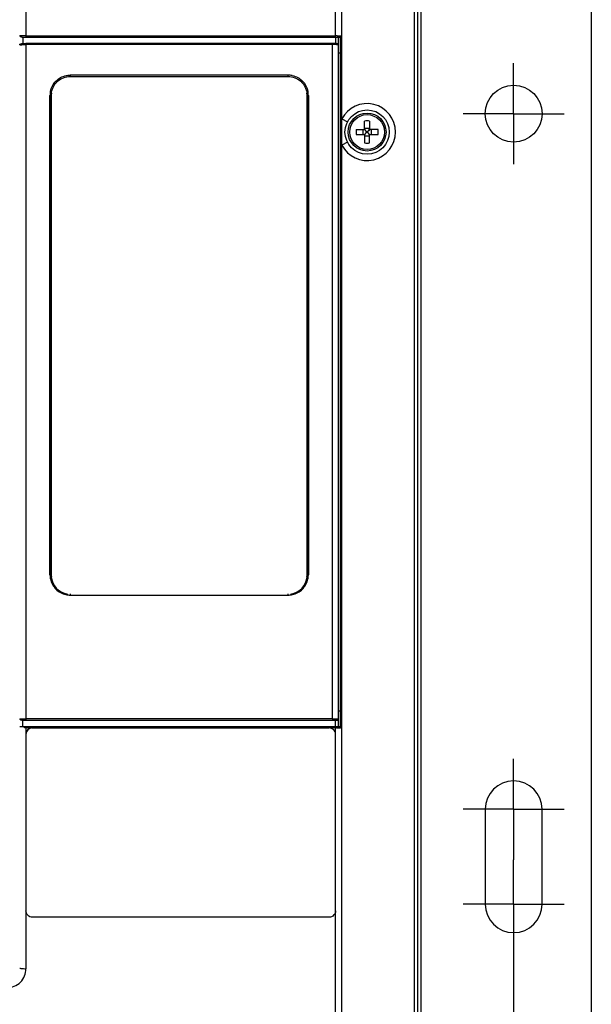
# Model space of a CAD drawing. Units: millimetres. Extents: x 0 to 1682, y 0 to 1188.
# Drawn here: x 869 to 959, y 556 to 712 of the extents above; entities that cross this region are included whole.
import ezdxf

# ---------------------------------------------------------------- set-up
doc = ezdxf.new("R2010")
doc.units = ezdxf.units.MM
doc.header["$LTSCALE"] = 92.51
doc.linetypes.add('CENTER', pattern=[0.6, 0.375, -0.075, 0.075, -0.075])
doc.layers.get('0').update_dxf_attribs({"linetype": 'CONTINUOUS'})
for name, color, linetype in [('8005H1624_1_DXF_CONTINUOUS_LINE', 7, 'CONTINUOUS'), ('8062H1602_1_DXF_CONTINUOUS_LINE', 7, 'CONTINUOUS'), ('8860H1615_1_DXF_CONTINUOUS_LINE', 7, 'CONTINUOUS'), ('8860H1617_1_DXF_CONTINUOUS_LINE', 7, 'CONTINUOUS'), ('ASM0001_DXF_AXIS', 7, 'CONTINUOUS'), ('DRW0001_DXF_DIMENSION', 7, 'CONTINUOUS'), ('SP110012_1_1DXF_CONTINUOUS_LINE', 7, 'CONTINUOUS')]:
    doc.layers.add(name, color=color, linetype=linetype)
doc.styles.get("Standard").update_dxf_attribs({"font": 'txt', "width": 0.7})
doc.dimstyles.new('DIMSTYLE_1', dxfattribs={"dimtxt": 8, "dimasz": 5, "dimexe": 1, "dimexo": 0, "dimgap": 1, "dimtad": 1, "dimdsep": 46, "dimtxsty": 'Standard', "dimblk": '_FILLED', "dimblk1": '_FILLED', "dimblk2": '_FILLED', "dimcen": 0.09, "dimazin": 2, "dimtp": 0.5, "dimtm": 0.5, "dimtfac": 1, "dimtofl": 0, "dimtmove": 0, "dimatfit": 3, "dimldrblk": '_FILLED', "dimfxl": 1, "dimtolj": 1, "dimarcsym": 0})

# ---------------------------------------------------------------- blocks, each defined once
blk = doc.blocks.new('_FILLED')
at = {"color": 0, "linetype": 'ByBlock'}
blk.add_solid([(0, 0), (-1, 0.2), (-1, -0.2)], dxfattribs=at)
blk = doc.blocks.new('*D12')
at = {"layer": 'DRW0001_DXF_DIMENSION', "color": 1, "linetype": 'Continuous', "transparency": 16777216}
for p, q in [((630.74, 567.4), (630.74, 425.11)), ((947.14, 567.4), (947.14, 473.9)), ((947.14, 442.05), (947.14, 425.11)), ((630.74, 427.11), (788.94, 427.11)), ((947.14, 427.11), (788.94, 427.11))]:
    blk.add_line(p, q, dxfattribs=at)
at = {"layer": 'DRW0001_DXF_DIMENSION', "color": 1, "linetype": 'Continuous', "transparency": 16777216, "xscale": 5, "yscale": 5, "zscale": 5, "rotation": 180}
blk.add_blockref('_FILLED', (630.74, 427.11), dxfattribs=at)
at = {"layer": 'DRW0001_DXF_DIMENSION', "color": 1, "linetype": 'Continuous', "transparency": 16777216, "xscale": 5, "yscale": 5, "zscale": 5}
blk.add_blockref('_FILLED', (947.14, 427.11), dxfattribs=at)

msp = doc.modelspace()

# ---------------------------------------------------------------- linework, layer by layer
at = {"layer": '8005H1624_1_DXF_CONTINUOUS_LINE', "color": 9, "linetype": 'Continuous'}
for p, q in [((931.436, 525.999), (931.436, 767.001)), ((918.936, 709.001), (918.936, 757.001)), ((869.936, 733.001), (869.936, 709.001)), ((869.936, 709.221), (918.936, 709.221)), ((919.736, 600.001), (919.736, 709.001)), ((869.936, 708.001), (869.936, 601.001)), ((918.436, 707.82), (869.936, 707.82)), ((918.436, 601.191), (918.436, 708.001)), ((919.436, 706.501), (919.936, 706.501)), ((911.436, 702.999), (876.936, 702.999)), ((876.936, 702.999), (876.936, 702.781)), ((911.436, 702.781), (911.436, 702.999)), ((873.736, 623.978), (873.736, 699.798)), ((914.636, 699.798), (914.636, 623.978)), ((919.936, 696.063), (920.825, 695.605)), ((920.825, 692.398), (919.936, 691.94)), ((876.936, 620.981), (876.936, 620.777)), ((876.936, 620.777), (911.436, 620.777)), ((911.436, 620.777), (911.436, 620.981)), ((918.436, 601.191), (869.936, 601.191)), ((919.436, 602.501), (919.736, 602.501)), ((919.736, 602.501), (919.936, 602.501)), ((918.936, 599.791), (869.936, 599.791)), ((869.936, 599.791), (869.936, 598.77)), ((918.936, 598.792), (918.936, 600.001)), ((869.936, 570.844), (869.936, 561.697)), ((918.936, 530.001), (918.936, 570.844))]:
    msp.add_line(p, q, dxfattribs=at)
at = {"layer": '8005H1624_1_DXF_CONTINUOUS_LINE', "color": 7, "linetype": 'Continuous'}
for p, q in [((931.936, 767.001), (931.936, 526.001)), ((919.936, 709.201), (919.936, 757.001)), ((869.312, 709.001), (919.736, 709.001)), ((869.436, 709.001), (869.436, 708.001)), ((918.936, 709.001), (918.936, 708.001)), ((919.436, 600.001), (919.436, 709.001)), ((919.936, 531.001), (919.936, 709.185)), ((869.274, 708.001), (869.936, 708.001)), ((919.097, 708.001), (869.936, 708.001)), ((873.936, 623.981), (873.936, 699.781)), ((914.436, 699.781), (914.436, 623.981)), ((869.286, 601.001), (919.087, 601.001)), ((869.436, 600.001), (869.436, 601.001)), ((869.841, 601.191), (869.936, 601.191)), ((918.936, 600.001), (918.936, 601.001)), ((868.936, 600.001), (919.736, 600.001)), ((918.976, 599.791), (918.936, 599.791)), ((919.103, 599.791), (918.976, 599.791))]:
    msp.add_line(p, q, dxfattribs=at)
msp.add_circle((923.936, 694.001), 3.5, dxfattribs=at)
at = {"layer": '8005H1624_1_DXF_CONTINUOUS_LINE', "color": 9, "linetype": 'Continuous'}
for centre, radius, start, end in [((869.935, 660.112), 49.109, 89.99842, 90.30044), ((918.938, 660.053), 49.168, 89.70153, 90.00175), ((869.936, 657.064), 50.757, 90.00012, 90.14723), ((918.437, 656.603), 51.218, 89.8521, 90.00022), ((911.428, 699.741), 3.258, 83.94905, 89.862), ((911.429, 699.746), 3.253, 78.13055, 83.95492), ((877.04, 699.785), 3.304, 168.10061, 179.76605), ((911.448, 699.8), 3.188, 359.96283, 11.86317), ((923.936, 694.001), 4.5, 207.26604, 152.73396), ((877.139, 624.004), 3.403, 180.44849, 191.85917), ((914.628, 632.235), 8.257, 269.14607, 270.05563), ((876.955, 624.119), 3.341, 258.06017, 263.80355), ((876.967, 624.229), 3.453, 263.79785, 269.48403), ((911.389, 624.376), 3.6, 270.75639, 276.28879), ((911.411, 624.176), 3.399, 276.28326, 281.98411)]:
    msp.add_arc(centre, radius, start, end, dxfattribs=at)
at = {"layer": '8005H1624_1_DXF_CONTINUOUS_LINE', "color": 7, "linetype": 'Continuous'}
for centre, radius, start, end in [((919.736, 709.201), 0.2, 270, 360), ((876.936, 623.981), 3, 180, 186.0008), ((911.436, 623.981), 3, 353.99971, 0.00089), ((869.515, 630.719), 29.527, 269.3445, 269.47208), ((869.839, 669.689), 68.498, 269.5009, 270.00099), ((918.443, 704.372), 103.181, 269.99637, 270.14039), ((918.969, 680.188), 80.397, 270.09524, 270.34916), ((919.282, 633.105), 33.313, 270.30501, 270.78749), ((919.736, 599.801), 0.2, 360, 90)]:
    msp.add_arc(centre, radius, start, end, dxfattribs=at)
at = {"layer": '8005H1624_1_DXF_CONTINUOUS_LINE', "color": 9, "linetype": 'Continuous'}
for points, knots in [([(869.013, 709.209), (868.994, 709.208), (868.977, 709.201), (868.936, 709.208), (868.936, 709.201)], [0, 0, 0, 0, 0.7441161, 1, 1, 1, 1]), ([(869.677, 709.22), (869.626, 709.22), (869.448, 709.219), (869.27, 709.216), (869.143, 709.213)], [0, 0, 0, 0, 0.288503, 1, 1, 1, 1]), ([(919.194, 709.22), (919.246, 709.22), (919.424, 709.219), (919.603, 709.216), (919.73, 709.213)], [0, 0, 0, 0, 0.2886033, 1, 1, 1, 1]), ([(919.73, 709.213), (919.754, 709.213), (919.82, 709.21), (919.886, 709.21), (919.928, 709.204)], [0, 0, 0, 0, 0.366471, 1, 1, 1, 1]), ([(919.928, 709.204), (919.93, 709.203), (919.932, 709.203), (919.936, 709.202), (919.936, 709.201)], [0, 0, 0, 0, 0.723401, 1, 1, 1, 1]), ([(868.936, 707.801), (868.936, 707.806), (868.964, 707.802), (868.994, 707.81), (869.064, 707.81), (869.114, 707.812), (869.143, 707.813)], [0, 0, 0, 0, 0.0662137, 0.2581775, 0.5722756, 1, 1, 1, 1]), ([(869.143, 707.813), (869.188, 707.814), (869.409, 707.818), (869.63, 707.82), (869.806, 707.82)], [0, 0, 0, 0, 0.2018239, 1, 1, 1, 1]), ([(919.228, 707.813), (919.184, 707.814), (918.964, 707.818), (918.744, 707.82), (918.569, 707.82)], [0, 0, 0, 0, 0.2020726, 1, 1, 1, 1]), ([(919.436, 707.801), (919.436, 707.806), (919.408, 707.802), (919.378, 707.81), (919.308, 707.81), (919.258, 707.812), (919.228, 707.813)], [0, 0, 0, 0, 0.0662243, 0.2580718, 0.5722269, 1, 1, 1, 1]), ([(873.807, 700.466), (873.933, 701.061), (874.549, 702.201), (875.691, 702.809), (876.288, 702.933)], [0, 0, 0, 0, 0.4994599, 1, 1, 1, 1]), ([(912.098, 702.93), (912.694, 702.804), (913.833, 702.191), (914.444, 701.05), (914.568, 700.456)], [0, 0, 0, 0, 0.5004514, 1, 1, 1, 1]), ([(873.936, 699.781), (873.936, 699.786), (873.907, 699.788), (873.853, 699.799), (873.784, 699.798), (873.736, 699.798)], [0, 0, 0, 0, 0.0782488, 0.2932773, 1, 1, 1, 1]), ([(914.636, 699.798), (914.589, 699.798), (914.519, 699.799), (914.465, 699.788), (914.436, 699.786), (914.436, 699.781)], [0, 0, 0, 0, 0.706721, 0.9217537, 1, 1, 1, 1]), ([(873.736, 623.977), (873.761, 623.977), (873.807, 623.979), (873.874, 623.975), (873.905, 623.985), (873.936, 623.976), (873.936, 623.981)], [0, 0, 0, 0, 0.3713532, 0.7082162, 0.9255237, 1, 1, 1, 1]), ([(873.809, 623.305), (873.934, 622.715), (874.544, 621.585), (875.673, 620.974), (876.264, 620.849)], [0, 0, 0, 0, 0.4999731, 1, 1, 1, 1]), ([(912.117, 620.852), (912.704, 620.977), (913.826, 621.586), (914.436, 622.708), (914.561, 623.295)], [0, 0, 0, 0, 0.5000256, 1, 1, 1, 1]), ([(914.436, 623.981), (914.436, 623.975), (914.474, 623.986), (914.488, 623.979), (914.505, 623.978)], [0, 0, 0, 0, 0.2556619, 1, 1, 1, 1]), ([(918.436, 601.191), (918.436, 601.167), (918.438, 601.123), (918.433, 601.059), (918.443, 601.031), (918.432, 601.001), (918.437, 601.001)], [0, 0, 0, 0, 0.3858959, 0.7101444, 0.9246523, 1, 1, 1, 1]), ([(866.936, 558.693), (867.703, 558.693), (869.299, 559.337), (869.936, 560.932), (869.936, 561.697)], [0, 0, 0, 0, 0.5007879, 1, 1, 1, 1]), ([(868.936, 561.801), (868.936, 561.776), (869.074, 561.751), (869.247, 561.72), (869.578, 561.702), (869.811, 561.697), (869.936, 561.697)], [0, 0, 0, 0, 0.0762606, 0.294578, 0.6303167, 1, 1, 1, 1])]:
    msp.add_open_spline(points, degree=3, knots=knots, dxfattribs=at)
at = {"layer": '8005H1624_1_DXF_CONTINUOUS_LINE', "color": 7, "linetype": 'Continuous'}
for points, knots in [([(869.312, 709.001), (869.259, 709.001), (869.124, 709.019), (868.936, 709.108), (868.936, 709.201)], [0, 0, 0, 0, 0.3627473, 1, 1, 1, 1]), ([(868.936, 707.801), (868.936, 707.826), (868.99, 707.962), (869.161, 708.001), (869.274, 708.001)], [0, 0, 0, 0, 0.1772724, 1, 1, 1, 1]), ([(919.436, 707.801), (919.436, 707.826), (919.382, 707.963), (919.211, 708.001), (919.097, 708.001)], [0, 0, 0, 0, 0.1776018, 1, 1, 1, 1]), ([(868.936, 601.198), (868.937, 601.203), (868.969, 601.191), (869.004, 601.201), (869.085, 601.193), (869.143, 601.195), (869.177, 601.194)], [0, 0, 0, 0, 0.0651776, 0.2581739, 0.5732576, 1, 1, 1, 1]), ([(868.936, 601.198), (868.937, 601.176), (869.003, 601.043), (869.169, 601.001), (869.286, 601.001)], [0, 0, 0, 0, 0.1588357, 1, 1, 1, 1]), ([(918.696, 601.191), (918.747, 601.192), (918.925, 601.192), (919.104, 601.193), (919.23, 601.195)], [0, 0, 0, 0, 0.2885271, 1, 1, 1, 1]), ([(919.087, 601.001), (919.136, 601.001), (919.267, 601.016), (919.436, 601.111), (919.436, 601.201)], [0, 0, 0, 0, 0.3510267, 1, 1, 1, 1]), ([(919.23, 601.195), (919.249, 601.195), (919.306, 601.196), (919.364, 601.197), (919.402, 601.199)], [0, 0, 0, 0, 0.3236629, 1, 1, 1, 1]), ([(919.402, 601.199), (919.411, 601.199), (919.418, 601.202), (919.437, 601.198), (919.436, 601.201)], [0, 0, 0, 0, 0.747603, 1, 1, 1, 1]), ([(869.323, 600.001), (869.425, 600.001), (869.636, 599.925), (869.832, 599.837), (869.936, 599.791)], [0, 0, 0, 0, 0.4724273, 1, 1, 1, 1]), ([(919.936, 599.801), (919.937, 599.797), (919.909, 599.803), (919.882, 599.795), (919.815, 599.797), (919.768, 599.795), (919.74, 599.795)], [0, 0, 0, 0, 0.0649035, 0.256483, 0.5709246, 1, 1, 1, 1])]:
    msp.add_open_spline(points, degree=3, knots=knots, dxfattribs=at)
at = {"layer": '8005H1624_1_DXF_CONTINUOUS_LINE', "color": 9, "linetype": 'Continuous'}
for points in [[(869.143, 709.213), (869.1, 709.212), (869.056, 709.211), (869.013, 709.209)], [(876.288, 702.933), (876.5, 702.978), (876.719, 703), (876.936, 702.999)], [(914.561, 623.295), (914.609, 623.519), (914.633, 623.749), (914.636, 623.978)]]:
    msp.add_open_spline(points, degree=3, dxfattribs=at)
at = {"layer": '8062H1602_1_DXF_CONTINUOUS_LINE', "color": 9, "linetype": 'Continuous'}
msp.add_line((932.436, 727.402), (932.436, 543.402), dxfattribs=at)
at = {"layer": '8062H1602_1_DXF_CONTINUOUS_LINE', "color": 7, "linetype": 'Continuous'}
for p, q in [((959.436, 722.402), (959.436, 548.402)), ((942.636, 586.902), (942.636, 571.902)), ((951.636, 571.902), (951.636, 586.902))]:
    msp.add_line(p, q, dxfattribs=at)
msp.add_circle((947.136, 696.902), 4.5, dxfattribs=at)
for centre, start, end in [((947.136, 586.902), 0, 180), ((947.136, 571.902), 180, 360)]:
    msp.add_arc(centre, 4.5, start, end, dxfattribs=at)
at = {"layer": '8860H1615_1_DXF_CONTINUOUS_LINE', "color": 7, "linetype": 'Continuous'}
for p, q in [((876.936, 702.785), (911.436, 702.785)), ((873.936, 699.788), (873.936, 623.916)), ((914.436, 623.916), (914.436, 699.788))]:
    msp.add_line(p, q, dxfattribs=at)
for centre, radius, start, end in [((876.929, 699.788), 2.992, 174.40095, 179.9926), ((876.942, 699.787), 3.006, 173.25889, 174.40495), ((911.431, 699.787), 3.006, 5.53318, 6.66364), ((911.444, 699.788), 2.992, 0.00724, 5.53714), ((876.945, 623.916), 3.009, 179.99403, 184.34246), ((876.937, 623.915), 3, 184.32408, 261.33507), ((911.436, 623.915), 3, 278.6645, 355.67668), ((911.427, 623.916), 3.009, 355.65801, 0.006)]:
    msp.add_arc(centre, radius, start, end, dxfattribs=at)
for points, knots in [([(873.957, 700.14), (873.999, 700.498), (874.217, 701.205), (874.898, 702.077), (875.845, 702.652), (876.575, 702.785), (876.936, 702.785)], [0, 0, 0, 0, 0.2496228, 0.499451, 0.749598, 1, 1, 1, 1]), ([(911.436, 702.785), (911.798, 702.785), (912.529, 702.651), (913.476, 702.076), (914.157, 701.203), (914.374, 700.494), (914.416, 700.136)], [0, 0, 0, 0, 0.2504037, 0.5005502, 0.750377, 1, 1, 1, 1])]:
    msp.add_open_spline(points, degree=3, knots=knots, dxfattribs=at)
at = {"layer": '8860H1617_1_DXF_CONTINUOUS_LINE', "color": 7, "linetype": 'Continuous'}
for p, q in [((917.936, 599.791), (870.936, 599.791)), ((870.936, 599.769), (917.936, 599.769)), ((869.936, 598.77), (869.936, 570.844)), ((918.936, 570.844), (918.936, 598.77)), ((917.936, 569.848), (870.936, 569.848))]:
    msp.add_line(p, q, dxfattribs=at)
at = {"layer": '8860H1617_1_DXF_CONTINUOUS_LINE', "color": 9, "linetype": 'Continuous'}
for p, q in [((870.936, 599.791), (870.936, 599.769)), ((917.936, 599.769), (917.936, 599.791))]:
    msp.add_line(p, q, dxfattribs=at)
at = {"layer": '8860H1617_1_DXF_CONTINUOUS_LINE', "color": 7, "linetype": 'Continuous'}
for centre, start, end in [((870.936, 598.791), 89.96573, 179.96731), ((870.936, 598.77), 89.96562, 179.96745), ((917.937, 598.791), 0.03253, 90.03436), ((917.937, 598.77), 0.03271, 90.03429)]:
    msp.add_arc(centre, 0.999, start, end, dxfattribs=at)
for points, knots in [([(870.936, 569.848), (870.806, 569.848), (870.543, 569.9), (870.211, 570.121), (869.988, 570.452), (869.936, 570.714), (869.936, 570.844)], [0, 0, 0, 0, 0.2505144, 0.5006938, 0.7504658, 1, 1, 1, 1]), ([(918.936, 570.844), (918.936, 570.714), (918.884, 570.452), (918.662, 570.121), (918.329, 569.9), (918.066, 569.848), (917.936, 569.848)], [0, 0, 0, 0, 0.2495341, 0.4993061, 0.7494855, 1, 1, 1, 1])]:
    msp.add_open_spline(points, degree=3, knots=knots, dxfattribs=at)
at = {"layer": 'ASM0001_DXF_AXIS', "color": 4, "linetype": 'CENTER'}
for p, q in [((947.136, 696.902), (947.136, 704.902)), ((947.136, 696.902), (939.136, 696.902)), ((947.136, 696.902), (955.136, 696.902)), ((947.136, 696.902), (947.136, 688.902)), ((947.136, 586.902), (947.136, 594.902)), ((947.136, 586.902), (939.136, 586.902)), ((947.136, 586.902), (955.136, 586.902)), ((947.136, 586.902), (947.136, 578.902)), ((947.136, 571.902), (947.136, 578.902)), ((947.136, 571.902), (939.136, 571.902)), ((947.136, 571.902), (955.136, 571.902)), ((947.136, 571.902), (947.136, 563.902))]:
    msp.add_line(p, q, dxfattribs=at)
at = {"layer": 'SP110012_1_1DXF_CONTINUOUS_LINE', "color": 7, "linetype": 'Continuous'}
for p, q in [((923.536, 694.401), (923.536, 695.733)), ((924.336, 695.733), (924.336, 694.401)), ((922.205, 694.401), (923.536, 694.401)), ((922.205, 693.601), (923.536, 693.601)), ((923.536, 693.601), (923.536, 692.269)), ((925.668, 694.401), (924.336, 694.401)), ((924.336, 693.601), (925.668, 693.601)), ((924.336, 692.269), (924.336, 693.601))]:
    msp.add_line(p, q, dxfattribs=at)
at = {"layer": 'SP110012_1_1DXF_CONTINUOUS_LINE', "color": 9, "linetype": 'Continuous'}
for p, q in [((923.536, 694.635), (924.336, 694.635)), ((923.908, 694.03), (923.536, 694.432)), ((924.336, 694.432), (923.965, 694.03)), ((923.302, 693.601), (923.302, 694.401)), ((923.505, 694.401), (923.587, 694.326)), ((923.908, 693.972), (923.505, 693.601)), ((923.536, 693.57), (923.908, 693.972)), ((924.336, 693.367), (923.536, 693.367)), ((923.587, 694.326), (923.908, 694.03)), ((923.86, 694.074), (923.908, 694.03)), ((923.965, 694.03), (923.908, 694.03)), ((923.908, 694.03), (923.908, 693.972)), ((923.908, 693.972), (923.965, 693.972)), ((923.965, 694.03), (924.367, 694.401)), ((923.965, 693.972), (923.965, 694.03)), ((924.286, 693.677), (923.965, 693.972)), ((924.013, 693.928), (923.965, 693.972)), ((923.965, 693.972), (924.336, 693.57)), ((924.367, 693.601), (924.285, 693.677)), ((924.57, 694.401), (924.57, 693.601))]:
    msp.add_line(p, q, dxfattribs=at)
at = {"layer": 'SP110012_1_1DXF_CONTINUOUS_LINE', "color": 7, "linetype": 'Continuous'}
for radius in [3, 2.75]:
    msp.add_circle((923.936, 694.001), radius, dxfattribs=at)
for centre, radius, start, end in [((923.936, 691.368), 4.384, 84.76443, 95.23557), ((926.562, 694.002), 4.376, 174.76257, 180.00793), ((926.564, 694.001), 4.377, 179.99442, 185.23664), ((921.31, 694.002), 4.377, 359.99311, 5.2369), ((921.31, 694.001), 4.377, 354.7631, 0.00689), ((923.936, 696.635), 4.384, 264.76443, 275.23557)]:
    msp.add_arc(centre, radius, start, end, dxfattribs=at)

# ---------------------------------------------------------------- dimensions: what is measured, and where the dimension line sits
at = {"layer": 'DRW0001_DXF_DIMENSION', "color": 1, "linetype": 'Continuous'}
dim = msp.add_linear_dim(base=(947.136, 427.112), p1=(630.736, 567.402), p2=(947.136, 567.402), text='12.39（<>）', dimstyle='DIMSTYLE_1', dxfattribs=at)
dim.commit()
dim.dimension.update_dxf_attribs({"geometry": '*D12', "text_midpoint": (755.336, 427.112), "dimtype": 160})

doc.saveas('drawing.dxf')
